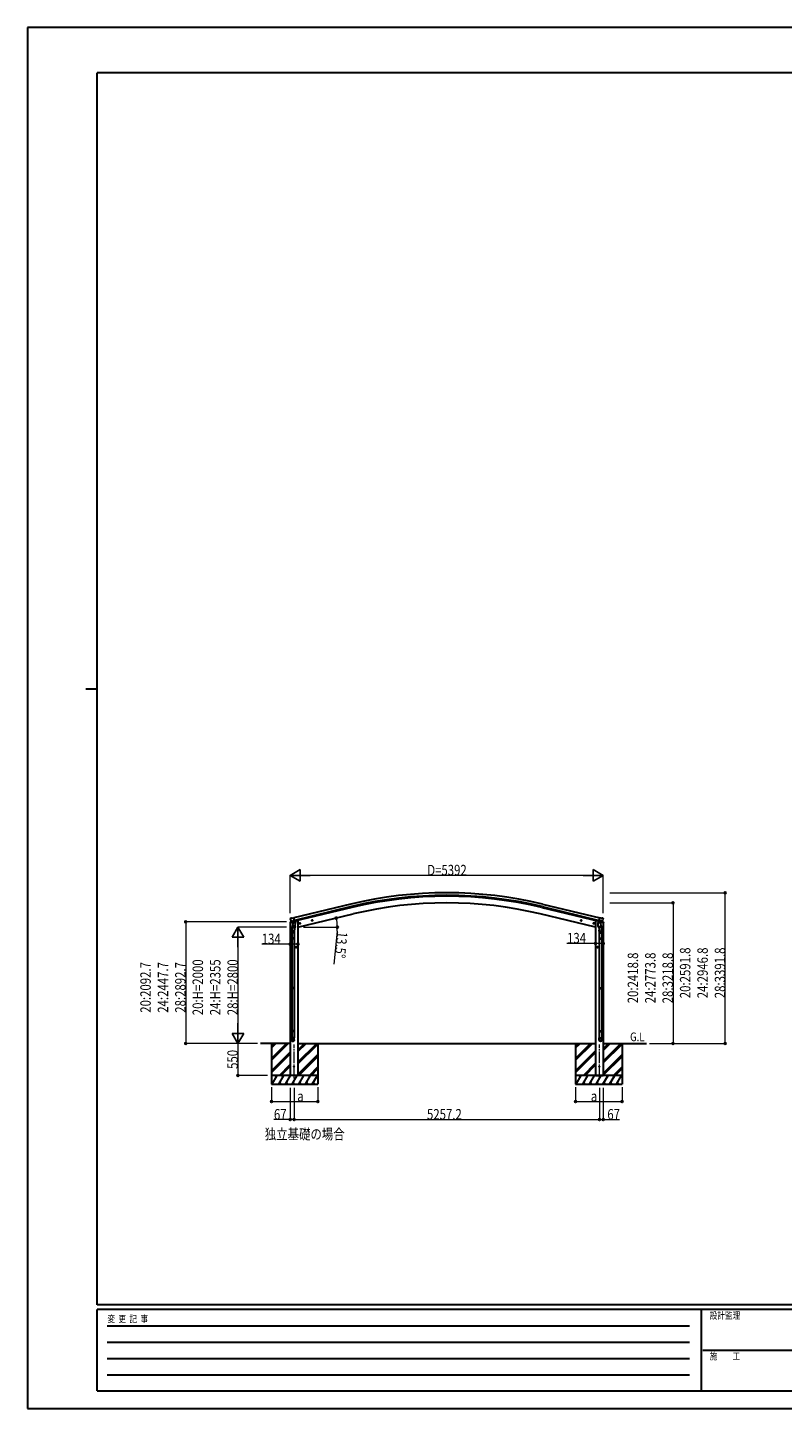
# Model space of a CAD drawing. Units: millimetres. Extents: x 0 to 33640, y 0 to 23760.
# Drawn here: x 0 to 12998, y 0 to 23760 of the extents above; entities that cross this region are included whole.
import ezdxf

# ---------------------------------------------------------------- set-up
doc = ezdxf.new("R2010")
doc.units = ezdxf.units.MM
doc.header["$PDMODE"] = 1
doc.linetypes.add('YCENTER_1', pattern=[13, 10, -1, 1, -1])
for name, color, linetype, lineweight in [('USER1', 3, 'Continuous', 13), ('YKK_12', 2, 'Continuous', 13), ('YKK_13', 4, 'Continuous', 30), ('YKK_A1', 4, 'Continuous', 30), ('YKK_D', 6, 'Continuous', 13), ('YKK_ZWAK', 7, 'Continuous', 30)]:
    doc.layers.add(name, color=color, linetype=linetype, lineweight=lineweight)
doc.styles.add('text-b', font='extslim2.shx', dxfattribs={"width": 0.8, "bigfont": 'extfont2.shx'})

msp = doc.modelspace()

# ---------------------------------------------------------------- linework, layer by layer
at = {"layer": 'YKK_12', "linetype": 'YCENTER_1', "ltscale": 20}
for p, q in [((4589, 5679), (4589, 6263)), ((9847, 5679), (9847, 6263))]:
    msp.add_line(p, q, dxfattribs=at)
at = {"layer": 'YKK_13'}
for p, q in [((4520, 8356), (4563, 8367)), ((4520, 8363), (4520, 8356)), ((4526, 8433), (4522, 8427)), ((4522, 8424), (4522, 8423)), ((4549, 8373), (4522, 8366)), ((4529, 8435), (4543, 8438)), ((4536, 8384), (4594, 8398)), ((4536, 8385), (4536, 8384)), ((4536, 8384), (4537, 8384)), ((4553, 8369), (4537, 8384)), ((4557, 8436), (4544, 8438)), ((4565, 8320), (4549, 8224)), ((4556, 8369), (4563, 8370)), ((4557, 8436), (4583, 8442)), ((4557, 8369), (4558, 8369)), ((4558, 8369), (4595, 8378)), ((4560, 8369), (4560, 8368)), ((4561, 8367), (4586, 8361)), ((4564, 8370), (4563, 8370)), ((4568, 8362), (4563, 8295)), ((4588, 8376), (4564, 8370)), ((4613, 8359), (4568, 8362)), ((4569, 8365), (4569, 8362)), ((4598, 8379), (4583, 8442)), ((4589, 8377), (4588, 8376)), ((4589, 8376), (4588, 8361)), ((4589, 8377), (4598, 8379)), ((4595, 8378), (4596, 8378)), ((4598, 8380), (4599, 8380)), ((4599, 8380), (4612, 8365)), ((4603, 8376), (4621, 8380)), ((4609, 8292), (4613, 8359)), ((4612, 8365), (4612, 8359)), ((4625, 8388), (4625, 8385)), ((4697, 8349), (4677, 8344)), ((4680, 8345), (4682, 8352)), ((4685, 8339), (4680, 8345)), ((4682, 8352), (4689, 8354)), ((4689, 8337), (4685, 8356)), ((4692, 8341), (4685, 8339)), ((4689, 8354), (4694, 8348)), ((4694, 8348), (4692, 8341)), ((4911, 8400), (4891, 8395)), ((4894, 8396), (4896, 8403)), ((4899, 8391), (4894, 8396)), ((4896, 8403), (4903, 8405)), ((4903, 8388), (4899, 8407)), ((4906, 8392), (4899, 8391)), ((4903, 8405), (4908, 8400)), ((4908, 8400), (4906, 8392)), ((9525, 8400), (9544, 8395)), ((9533, 8405), (9527, 8400)), ((9527, 8400), (9530, 8392)), ((9530, 8392), (9537, 8391)), ((9532, 8388), (9537, 8407)), ((9540, 8403), (9533, 8405)), ((9537, 8391), (9542, 8396)), ((9542, 8396), (9540, 8403)), ((9739, 8349), (9758, 8344)), ((9747, 8354), (9741, 8348)), ((9741, 8348), (9744, 8341)), ((9744, 8341), (9751, 8339)), ((9746, 8337), (9751, 8356)), ((9754, 8352), (9747, 8354)), ((9751, 8339), (9756, 8345)), ((9756, 8345), (9754, 8352)), ((9811, 8388), (9811, 8385)), ((9833, 8376), (9815, 8380)), ((9823, 8359), (9868, 8362)), ((9827, 8292), (9823, 8359)), ((9837, 8380), (9824, 8365)), ((9824, 8365), (9824, 8359)), ((9838, 8380), (9837, 8380)), ((9838, 8379), (9853, 8442)), ((9847, 8377), (9838, 8379)), ((9841, 8378), (9839, 8378)), ((9878, 8369), (9841, 8378)), ((9900, 8384), (9842, 8398)), ((9847, 8377), (9848, 8376)), ((9847, 8376), (9848, 8361)), ((9848, 8376), (9872, 8370)), ((9875, 8367), (9849, 8361)), ((9879, 8436), (9853, 8442)), ((9866, 8365), (9867, 8362)), ((9868, 8362), (9873, 8295)), ((9871, 8320), (9887, 8224)), ((9872, 8370), (9873, 8370)), ((9880, 8369), (9873, 8370)), ((9916, 8356), (9873, 8367)), ((9876, 8369), (9876, 8368)), ((9879, 8369), (9878, 8369)), ((9879, 8436), (9892, 8438)), ((9883, 8369), (9899, 8384)), ((9887, 8373), (9914, 8366)), ((9906, 8435), (9893, 8438)), ((9900, 8385), (9899, 8384)), ((9899, 8384), (9899, 8384)), ((9909, 8433), (9913, 8427)), ((9914, 8424), (9913, 8423)), ((9916, 8363), (9916, 8356)), ((4547, 8186), (4547, 8221)), ((4593, 8186), (4547, 8186)), ((4547, 8090), (4548, 8092)), ((4593, 8090), (4547, 8090)), ((4547, 8090), (4547, 8082)), ((4593, 8082), (4547, 8082)), ((4547, 8082), (4548, 8080)), ((4592, 8092), (4548, 8092)), ((4592, 8080), (4548, 8080)), ((4549, 8186), (4549, 8092)), ((4549, 8080), (4549, 7236)), ((4562, 8282), (4563, 8295)), ((4562, 8281), (4562, 8281)), ((4609, 8292), (4563, 8295)), ((4564, 8280), (4606, 8277)), ((4600, 8278), (4589, 8214)), ((4591, 8186), (4591, 8092)), ((4591, 8080), (4591, 7236)), ((4593, 8090), (4592, 8092)), ((4593, 8082), (4592, 8080)), ((4593, 8221), (4593, 8186)), ((4593, 8090), (4593, 8082)), ((4609, 8292), (4608, 8279)), ((9827, 8292), (9873, 8295)), ((9827, 8292), (9828, 8279)), ((9872, 8280), (9830, 8277)), ((9836, 8278), (9846, 8214)), ((9843, 8221), (9843, 8186)), ((9843, 8186), (9889, 8186)), ((9843, 8090), (9844, 8092)), ((9843, 8090), (9889, 8090)), ((9843, 8090), (9843, 8082)), ((9843, 8082), (9889, 8082)), ((9843, 8082), (9844, 8080)), ((9844, 8092), (9888, 8092)), ((9844, 8080), (9888, 8080)), ((9845, 8186), (9845, 8092)), ((9845, 8080), (9845, 7236)), ((9874, 8282), (9873, 8295)), ((9873, 8281), (9873, 8281)), ((9887, 8186), (9887, 8092)), ((9887, 8080), (9887, 7236)), ((9889, 8090), (9888, 8092)), ((9889, 8082), (9888, 8080)), ((9889, 8186), (9889, 8221)), ((9889, 8090), (9889, 8082)), ((4632, 7936), (4612, 7936)), ((4615, 7936), (4619, 7943)), ((4619, 7930), (4615, 7936)), ((4619, 7943), (4626, 7943)), ((4626, 7930), (4619, 7930)), ((4622, 7926), (4622, 7946)), ((4626, 7943), (4630, 7936)), ((4630, 7936), (4626, 7930)), ((9803, 7936), (9823, 7936)), ((9810, 7943), (9806, 7936)), ((9806, 7936), (9810, 7930)), ((9817, 7943), (9810, 7943)), ((9810, 7930), (9817, 7930)), ((9813, 7926), (9813, 7946)), ((9821, 7936), (9817, 7943)), ((9817, 7930), (9821, 7936)), ((4547, 7234), (4548, 7236)), ((4593, 7234), (4547, 7234)), ((4547, 7234), (4547, 7226)), ((4593, 7226), (4547, 7226)), ((4547, 7226), (4548, 7224)), ((4592, 7236), (4548, 7236)), ((4592, 7224), (4548, 7224)), ((4549, 7224), (4549, 6496)), ((4591, 7224), (4591, 6496)), ((4593, 7234), (4592, 7236)), ((4593, 7226), (4592, 7224)), ((4593, 7234), (4593, 7226)), ((9843, 7234), (9844, 7236)), ((9843, 7234), (9889, 7234)), ((9843, 7234), (9843, 7226)), ((9843, 7226), (9889, 7226)), ((9843, 7226), (9844, 7224)), ((9844, 7236), (9888, 7236)), ((9844, 7224), (9888, 7224)), ((9845, 7224), (9845, 6496)), ((9887, 7224), (9887, 6496)), ((9889, 7234), (9888, 7236)), ((9889, 7226), (9888, 7224)), ((9889, 7234), (9889, 7226)), ((4547, 6494), (4548, 6496)), ((4593, 6494), (4547, 6494)), ((4547, 6494), (4547, 6486)), ((4593, 6486), (4547, 6486)), ((4547, 6486), (4548, 6484)), ((4592, 6496), (4548, 6496)), ((4592, 6484), (4548, 6484)), ((4549, 6484), (4549, 6374)), ((4591, 6484), (4591, 6374)), ((4593, 6494), (4592, 6496)), ((4593, 6486), (4592, 6484)), ((4593, 6494), (4593, 6486)), ((9843, 6494), (9844, 6496)), ((9843, 6494), (9889, 6494)), ((9843, 6494), (9843, 6486)), ((9843, 6486), (9889, 6486)), ((9843, 6486), (9844, 6484)), ((9844, 6496), (9888, 6496)), ((9844, 6484), (9888, 6484)), ((9845, 6484), (9845, 6374)), ((9887, 6484), (9887, 6374)), ((9889, 6494), (9888, 6496)), ((9889, 6486), (9888, 6484)), ((9889, 6494), (9889, 6486)), ((4547, 6340), (4547, 6374)), ((4593, 6374), (4547, 6374)), ((4593, 6340), (4593, 6374)), ((9843, 6340), (9843, 6374)), ((9843, 6374), (9889, 6374)), ((9889, 6340), (9889, 6374))]:
    msp.add_line(p, q, dxfattribs=at)
for centre, radius in [((4687, 8346), 8.5), ((4687, 8346), 7.7), ((4687, 8346), 6.5), ((4901, 8398), 8.5), ((4901, 8398), 7.7), ((4901, 8398), 6.5), ((9535, 8398), 8.5), ((9535, 8398), 7.7), ((9535, 8398), 6.5), ((9749, 8346), 8.5), ((9749, 8346), 7.7), ((9749, 8346), 6.5), ((4622, 7936), 8.5), ((4622, 7936), 7.7), ((4622, 7936), 6.5), ((9813, 7936), 8.5), ((9813, 7936), 7.7), ((9813, 7936), 6.5), ((4589, 5880), 5), ((9847, 5880), 5)]:
    msp.add_circle(centre, radius, dxfattribs=at)
for centre, radius, start, end in [((4523, 8363), 3, 103.5, 180), ((4719, 8471), 202, 193.5, 205.0912), ((4531, 8430), 5, 103.5, 148.5), ((4543, 8435), 3, 78.5, 103.5), ((4556, 8369), 0.5, 248.2375, 283.5), ((4559, 8369), 0.5, 356, 103.5), ((4561, 8368), 1, 176, 256), ((4587, 8362), 1.03, 250.039, 351.9657), ((4589, 8376), 0.604, 100.5984, 172.2059), ((4596, 8379), 0.5, 283.5, 318.7625), ((4620, 8385), 5, 283.5, 0), ((9816, 8385), 5, 180, 256.5), ((9840, 8379), 0.5, 221.2375, 256.5), ((9846, 8376), 0.604, 7.7941, 79.4016), ((9849, 8362), 1.03, 188.0343, 289.961), ((9875, 8368), 1, 284, 4), ((9876, 8369), 0.5, 76.5, 184), ((9879, 8369), 0.5, 256.5, 291.7625), ((9892, 8435), 3, 76.5, 101.5), ((9717, 8471), 202, 334.9088, 346.5), ((9905, 8430), 5, 31.5, 76.5), ((9913, 8363), 3, 0, 76.5), ((4577, 8221), 30, 177.4514, 180), ((4564, 8282), 1.95, 175.0402, 217.4777), ((4564, 8282), 2, 217.4096, 266), ((4606, 8279), 2, 266, 349.4684), ((9830, 8279), 2, 190.5316, 274), ((9872, 8282), 2, 274, 322.5904), ((9872, 8282), 1.95, 322.5223, 4.9598), ((9859, 8221), 30, 0, 2.5486)]:
    msp.add_arc(centre, radius, start, end, dxfattribs=at)
at = {"layer": 'YKK_13', "extrusion": (0, 0, -1)}
for centre, major_axis, ratio, start_param, end_param in [((4525, 8425), (-1.57, -2.57), 0.99628, 0.783535, 1.570796), ((9881, 8372), (-2.63, 3.16), 0.650902, 4.095823, 4.168633), ((9881, 8371), (0.73, -2.92), 0.997631, 5.80419, 6.600612), ((9866, 8221), (-23, 0), 0.996195, 2.556026, 6.566303), ((9866, 8221), (-21, 0), 0.996195, 2.934915, 5.951239), ((9866, 6342), (23, 0), 0.996195, 3.141593, 6.283185), ((9866, 6340), (23, 0), 0.996195, 3.141593, 6.283185), ((9866, 6340), (0, -23.4), 0.981806, 4.712389, 7.853982)]:
    msp.add_ellipse(centre, major_axis=major_axis, ratio=ratio, start_param=start_param, end_param=end_param, dxfattribs=at)
at = {"layer": 'YKK_13'}
for centre, major_axis, ratio, start_param, end_param in [((4555, 8371), (-0.73, -2.92), 0.997631, 5.80419, 6.600612), ((4555, 8372), (2.63, 3.16), 0.650902, 4.095823, 4.168633), ((4555, 8372), (-0.73, -2.92), 0.997631, 0.390237, 0.478995), ((9911, 8425), (1.57, -2.57), 0.99628, 0.783535, 1.570796), ((4570, 8221), (23, 0), 0.996195, 2.556026, 6.566303), ((4570, 8221), (21, 0), 0.996195, 2.934915, 5.951239), ((4570, 6342), (-23, 0), 0.996195, 3.141593, 6.283185), ((4570, 6340), (-23, 0), 0.996195, 3.141593, 6.283185), ((4570, 6340), (0, -23.4), 0.981806, 4.712389, 7.853982)]:
    msp.add_ellipse(centre, major_axis=major_axis, ratio=ratio, start_param=start_param, end_param=end_param, dxfattribs=at)
at = {"layer": 'YKK_13', "extrusion": (1e-16, 0, -1)}
msp.add_ellipse((9881, 8372), major_axis=(0.73, -2.92), ratio=0.997631, start_param=0.390237, end_param=0.478995, dxfattribs=at)
at = {"layer": 'YKK_13'}
msp.add_ellipse((4570, 6340), major_axis=(21, 0), ratio=0.996195, dxfattribs=at)
at = {"layer": 'YKK_13', "extrusion": (0, 0, -1)}
msp.add_ellipse((9866, 6340), major_axis=(-21, 0), ratio=0.996195, dxfattribs=at)
at = {"layer": 'YKK_A1'}
for p, q in [((5567, 8676), (4584, 8440)), ((5577, 8634), (4594, 8398)), ((5581, 8618), (4598, 8382)), ((8855, 8618), (9838, 8382)), ((8859, 8634), (9842, 8398)), ((8869, 8676), (9852, 8440)), ((4522, 8357), (4522, 5730)), ((4656, 8393), (4643, 8393)), ((4656, 8280), (5607, 8508)), ((4656, 8393), (4656, 5730)), ((9780, 8280), (8829, 8508)), ((9780, 8393), (9792, 8393)), ((9780, 8393), (9780, 5730)), ((9914, 8357), (9914, 5730)), ((4522, 6280), (4010, 6280)), ((4200, 6280), (4200, 5580)), ((4200, 6019), (4461, 6280)), ((4200, 6005), (4475, 6280)), ((4200, 5991), (4489, 6280)), ((4200, 6203), (4277, 6280)), ((4200, 6217), (4263, 6280)), ((4200, 6231), (4249, 6280)), ((4656, 6280), (9780, 6280)), ((4656, 5955), (4981, 6280)), ((4656, 5941), (4995, 6280)), ((4656, 6139), (4797, 6280)), ((4656, 6153), (4783, 6280)), ((4656, 6167), (4769, 6280)), ((4656, 5927), (5000, 6270)), ((5000, 6280), (5000, 5580)), ((9436, 6280), (9436, 5580)), ((9436, 6019), (9696, 6280)), ((9436, 6005), (9711, 6280)), ((9436, 5991), (9725, 6280)), ((9436, 6203), (9513, 6280)), ((9436, 6217), (9498, 6280)), ((9436, 6231), (9484, 6280)), ((9913, 5977), (10217, 6280)), ((9913, 5962), (10231, 6280)), ((9913, 6160), (10033, 6280)), ((9913, 6175), (10019, 6280)), ((9913, 6189), (10005, 6280)), ((9913, 5948), (10236, 6270)), ((9914, 6280), (10656, 6280)), ((10236, 6280), (10236, 5580)), ((4200, 5807), (4522, 6129)), ((4200, 5793), (4522, 6115)), ((4200, 5779), (4522, 6101)), ((4656, 5743), (5000, 6087)), ((4658, 5730), (5000, 6072)), ((4672, 5730), (5000, 6058)), ((9436, 5807), (9780, 6151)), ((9436, 5793), (9780, 6137)), ((9436, 5779), (9780, 6123)), ((9913, 5764), (10236, 6087)), ((9913, 5750), (10236, 6072)), ((9913, 5736), (10236, 6058)), ((5000, 5730), (4200, 5730)), ((4210, 5580), (4297, 5730)), ((4282, 5704), (4267, 5730)), ((4326, 5580), (4412, 5730)), ((4335, 5730), (4522, 5917)), ((4349, 5730), (4522, 5903)), ((4363, 5730), (4522, 5889)), ((4397, 5704), (4382, 5730)), ((4441, 5580), (4528, 5730)), ((4513, 5704), (4498, 5730)), ((4656, 5730), (4522, 5730)), ((4557, 5580), (4643, 5730)), ((4628, 5704), (4613, 5730)), ((4672, 5580), (4759, 5730)), ((4744, 5704), (4729, 5730)), ((4788, 5580), (4874, 5730)), ((4844, 5730), (4859, 5704)), ((4856, 5730), (5000, 5875)), ((4870, 5730), (5000, 5860)), ((4884, 5730), (5000, 5846)), ((4903, 5580), (4990, 5730)), ((10236, 5730), (9436, 5730)), ((9446, 5580), (9533, 5730)), ((9518, 5704), (9503, 5730)), ((9561, 5580), (9648, 5730)), ((9571, 5730), (9780, 5939)), ((9585, 5730), (9780, 5925)), ((9599, 5730), (9780, 5911)), ((9633, 5704), (9618, 5730)), ((9677, 5580), (9764, 5730)), ((9749, 5704), (9734, 5730)), ((9780, 5730), (9914, 5730)), ((9792, 5580), (9879, 5730)), ((9864, 5704), (9849, 5730)), ((9908, 5580), (9995, 5730)), ((9980, 5704), (9965, 5730)), ((10023, 5580), (10110, 5730)), ((10080, 5730), (10095, 5704)), ((10091, 5730), (10236, 5875)), ((10105, 5730), (10236, 5860)), ((10120, 5730), (10236, 5846)), ((10139, 5580), (10225, 5730)), ((4200, 5580), (5000, 5580)), ((4341, 5606), (4356, 5580)), ((4456, 5606), (4471, 5580)), ((4572, 5606), (4587, 5580)), ((4687, 5606), (4702, 5580)), ((4803, 5606), (4818, 5580)), ((4918, 5606), (4933, 5580)), ((9436, 5580), (10236, 5580)), ((9576, 5606), (9591, 5580)), ((9692, 5606), (9707, 5580)), ((9807, 5606), (9822, 5580)), ((9923, 5606), (9938, 5580)), ((10038, 5606), (10053, 5580)), ((10154, 5606), (10169, 5580))]:
    msp.add_line(p, q, dxfattribs=at)
for radius in [7073, 7030, 7013, 6900]:
    msp.add_arc((7218, 1799), radius, 76.5, 103.5, dxfattribs=at)
msp.add_point((10758, 7040), dxfattribs=at)
at = {"layer": 'YKK_D', "lineweight": -2}
for p, q in [((4522, 9172), (4695, 9272)), ((4695, 9072), (4695, 9272)), ((9914, 9172), (9741, 9272)), ((9741, 9272), (9741, 9072)), ((4522, 9172), (4695, 9072)), ((4522, 9172), (4868, 9172)), ((9914, 9172), (9568, 9172)), ((9914, 9172), (9741, 9072)), ((3622, 8280), (3522, 8107)), ((3522, 8107), (3722, 8107)), ((3622, 8280), (3722, 8107)), ((3622, 8280), (3622, 7934)), ((3622, 6280), (3522, 6453)), ((3722, 6453), (3522, 6453)), ((3622, 6280), (3622, 6626)), ((3622, 6280), (3722, 6453))]:
    msp.add_line(p, q, dxfattribs=at)
at = {"layer": 'YKK_D'}
for p, q in [((4522, 8519), (4522, 9173)), ((9714, 9172), (4722, 9172)), ((9914, 8519), (9914, 9173)), ((10024, 8872), (12015, 8872)), ((12014, 6280), (12014, 8872)), ((10027, 8699), (11115, 8699)), ((11114, 8699), (11114, 6280)), ((4457, 8373), (2721, 8373)), ((2722, 8373), (2722, 6280)), ((4456, 8280), (3621, 8280)), ((3622, 8080), (3622, 6480)), ((4749, 8280), (5335, 8280)), ((5331, 8212), (5274, 7646)), ((4522, 7988), (4031, 7988)), ((4656, 7988), (4522, 7988)), ((9780, 8001), (9288, 8001)), ((9914, 8001), (9780, 8001)), ((3960, 6280), (2721, 6280)), ((3960, 6280), (3621, 6280)), ((3913, 6280), (3621, 6280)), ((3622, 6280), (3622, 5730)), ((10708, 6280), (12015, 6280)), ((10708, 6280), (11115, 6280)), ((4133, 5730), (3621, 5730)), ((4200, 5530), (4200, 5279)), ((4522, 5517), (4522, 4969)), ((4589, 5517), (4589, 4969)), ((4589, 5517), (4589, 4969)), ((5000, 5530), (5000, 5279)), ((9436, 5530), (9436, 5279)), ((9847, 5517), (9847, 4969)), ((9847, 5517), (9847, 4969)), ((9914, 5517), (9914, 4969)), ((10236, 5530), (10236, 5279)), ((4200, 5280), (5000, 5280)), ((9436, 5280), (10236, 5280)), ((4522, 4970), (4241, 4970)), ((4589, 4970), (4522, 4970)), ((4589, 4970), (9847, 4970)), ((9847, 4970), (9914, 4970)), ((9914, 4970), (10195, 4970))]:
    msp.add_line(p, q, dxfattribs=at)
at = {"layer": 'YKK_D', "linetype": 'ByBlock', "lineweight": -2}
for centre in [(12014, 8872), (11114, 8699), (2722, 8373), (5315, 8438), (5334, 8280), (4522, 7988), (4656, 7988), (9780, 8001), (9914, 8001), (2722, 6280), (11114, 6280), (12014, 6280), (3622, 5730), (4200, 5280), (5000, 5280), (9436, 5280), (10236, 5280), (4522, 4970), (4589, 4970), (4589, 4970), (9847, 4970), (9847, 4970), (9914, 4970)]:
    msp.add_circle(centre, 17, dxfattribs=at)
at = {"layer": 'YKK_D'}
for start, end in [(360, 13.5), (354.25, 360)]:
    msp.add_arc((4656, 8280), 678, start, end, dxfattribs=at)
at = {"layer": 'YKK_ZWAK'}
for p, q in [((33640, 23760), (0, 23760)), ((0, 23760), (0, 0)), ((32400, 22980), (1200, 22980)), ((1200, 1780), (1200, 22980)), ((1000, 12380), (1200, 12380)), ((32400, 1780), (1200, 1780)), ((11600, 1700), (1200, 1700)), ((1200, 300), (1200, 1700)), ((11600, 1700), (11600, 300)), ((16800, 1700), (11600, 1700)), ((1370, 1420), (11400, 1420)), ((1370, 1140), (11400, 1140)), ((11630, 1000), (16800, 1000)), ((1370, 860), (11400, 860)), ((1370, 580), (11400, 580)), ((1200, 300), (11600, 300)), ((11600, 300), (16800, 300)), ((0, 0), (33640, 0))]:
    msp.add_line(p, q, dxfattribs=at)

# ---------------------------------------------------------------- texts
at = {"layer": 'USER1', "style": 'text-b', "width": 0.8}
for s, height, p in [('G.L', 150, (10375, 6318)), ('独立基礎の場合', 180, (4085, 4629))]:
    msp.add_text(s, height=height, dxfattribs=at).set_placement(p)
at = {"layer": 'YKK_D', "style": 'text-b', "width": 0.8}
for s, p in [('D=5392', (6882, 9173)), ('134', (4032, 7989)), ('134', (9289, 8002)), ('a', (4644, 5282)), ('a', (9698, 5282)), ('67', (4242, 4971)), ('5257.2', (6877, 4971)), ('67', (9983, 4971))]:
    msp.add_text(s, height=180, dxfattribs=at).set_placement(p)
for s, rotation, p in [('13.5°', 264.25, (5332, 8211)), ('20:2591.8', 90, (11413, 7058)), ('24:2946.8', 90, (11713, 7058)), ('28:3391.8', 90, (12013, 7058)), ('20:2092.7', 90, (2121, 6808)), ('24:2447.7', 90, (2421, 6808)), ('28:2892.7', 90, (2721, 6808)), ('20:H=2000', 90, (3021, 6766)), ('24:H=2355', 90, (3321, 6766)), ('28:H=2800', 90, (3621, 6766)), ('20:2418.8', 90, (10513, 6971)), ('24:2773.8', 90, (10813, 6971)), ('28:3218.8', 90, (11113, 6971)), ('550', 90, (3620, 5842))]:
    msp.add_text(s, height=180, rotation=rotation, dxfattribs=at).set_placement(p)
at = {"layer": 'YKK_ZWAK', "style": 'text-b', "width": 0.8}
for s, p in [('設計監理', (11747, 1540)), ('変  更  記  事', (1375, 1480)), ('施\u3000\u3000工', (11747, 840))]:
    msp.add_text(s, height=120, dxfattribs=at).set_placement(p)

doc.saveas('drawing.dxf')
